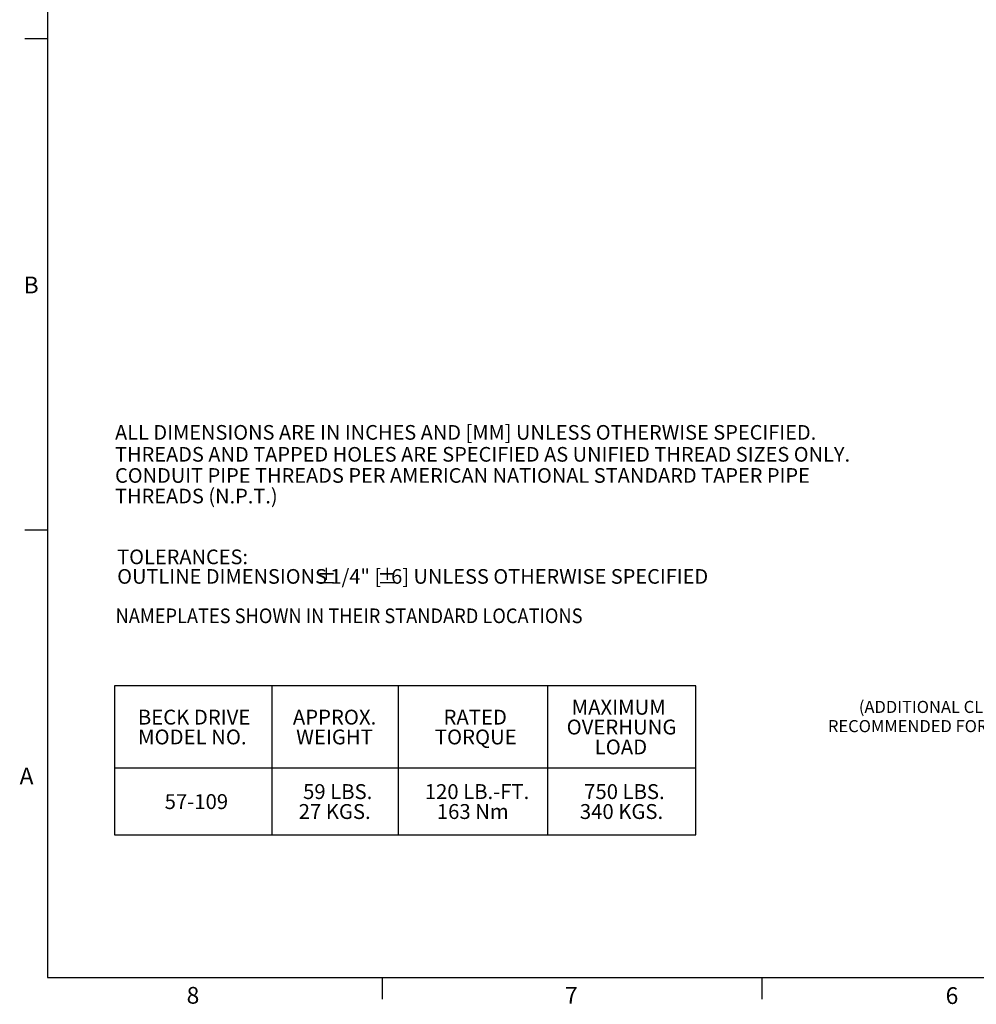
# Model space of a CAD drawing. Extents: x 0.2 to 33.8, y 0.2 to 21.8.
# Drawn here: x 0.2 to 10.9, y 0.2 to 11.2 of the extents above; entities that cross this region are included whole.
import ezdxf

# ---------------------------------------------------------------- set-up
doc = ezdxf.new("R2010")
doc.units = 0
doc.header["$MEASUREMENT"] = 0
doc.linetypes.add('SLD-SOLID', pattern=[0])
doc.layers.get('0').update_dxf_attribs({"linetype": 'CONTINUOUS'})
for name, color, linetype in [('001-DIMENSIONS-GREEN', 7, 'SLD-SOLID'), ('001-TEXT', 7, 'SLD-SOLID'), ('001-TITLE', 7, 'SLD-SOLID')]:
    doc.layers.add(name, color=color, linetype=linetype)
doc.styles.add('SLDTEXTSTYLE1', font='GOTHIC.TTF', dxfattribs={"width": 0.913})
doc.dimstyles.new('SLDDIMSTYLE4', dxfattribs={"dimtxt": 0.135417, "dimasz": 0.156, "dimexe": 0, "dimexo": 0.0625, "dimgap": 0.033854, "dimtad": 0, "dimtih": 1, "dimtoh": 1, "dimdec": 6, "dimlfac": 2.666667, "dimrnd": 1e-09, "dimzin": 12, "dimdsep": 46, "dimtxsty": 'SLDTEXTSTYLE1', "dimsah": 1, "dimcen": 0.09, "dimadec": 0, "dimazin": 0, "dimtfac": 1, "dimtdec": 3, "dimtofl": 0, "dimtmove": 0, "dimatfit": 3, "dimfxl": 1, "dimtolj": 1, "dimtzin": 12, "dimarcsym": 0})

# ---------------------------------------------------------------- blocks, each defined once
blk = doc.blocks.new('SW_TABLEANNOTATION_0')
at = {"layer": '001-TITLE', "color": 0}
for p, q in [((0, 0), (0, -1.668)), ((6.507, 0), (0, 0)), ((1.762, 0), (1.762, -1.668)), ((3.177, 0), (3.177, -1.668)), ((4.849, 0), (4.849, -1.668)), ((6.507, -1.668), (6.507, 0)), ((0, -0.917), (6.507, -0.917)), ((0, -1.668), (6.507, -1.668))]:
    blk.add_line(p, q, dxfattribs=at)
at = {"layer": '001-TITLE', "color": 0, "attachment_point": 1, "style": 'SLDTEXTSTYLE1'}
for s, insert, char_height in [('MAXIMUM', (5.118, -0.155), 0.1667), ('BECK DRIVE', (0.263, -0.266), 0.1667), ('APPROX.', (1.998, -0.266), 0.1667), ('RATED', (3.684, -0.266), 0.1667), ('OVERHUNG', (5.062, -0.377), 0.1667), ('MODEL NO.', (0.265, -0.488), 0.1667), ('WEIGHT ', (2.034, -0.488), 0.1667), ('TORQUE', (3.587, -0.488), 0.1667), ('LOAD', (5.376, -0.6), 0.1667), ('59 LBS.', (2.112, -1.1), 0.1667), ('120 LB.-FT.', (3.474, -1.1), 0.16667), ('750 LBS.', (5.258, -1.1), 0.1667), ('  57-109', (0.461, -1.212), 0.1667), ('27 KGS.', (2.063, -1.323), 0.1667), ('163 Nm', (3.609, -1.323), 0.1667), ('340 KGS.', (5.21, -1.323), 0.1667)]:
    blk.add_mtext(s, dxfattribs=dict(at, insert=insert, char_height=char_height))
blk = doc.blocks.new('_D_3')
at = {"layer": '001-DIMENSIONS-GREEN', "color": 7}
for p, q in [((12.243, 6.27), (12.243, 3.516)), ((13.509, 4.57), (13.509, 3.516)), ((11.586, 3.873), (11.558, 3.873)), ((11.558, 3.873), (11.558, 3.658)), ((11.855, 3.873), (11.882, 3.873)), ((11.882, 3.873), (11.882, 3.658)), ((11.558, 3.658), (11.586, 3.658)), ((11.882, 3.658), (11.855, 3.658)), ((12.243, 3.641), (11.93, 3.641)), ((13.509, 3.641), (12.243, 3.641))]:
    blk.add_line(p, q, dxfattribs=at)
for points in [[(12.243, 3.641), (12.399, 3.615), (12.399, 3.667)], [(13.509, 3.641), (13.353, 3.667), (13.353, 3.615)]]:
    blk.add_solid(points, dxfattribs=at)
at = {"layer": '001-DIMENSIONS-GREEN', "color": 7, "attachment_point": 1, "style": 'SLDTEXTSTYLE1'}
for s, insert, char_height in [('3 3/8"', (11.418, 4.074), 0.1354), ('86', (11.62, 3.831), 0.1354), ('(ADDITIONAL CLEARANCE ', (9.586, 3.589), 0.13542), ('RECOMMENDED FOR ACCESS)', (9.24, 3.374), 0.13542)]:
    blk.add_mtext(s, dxfattribs=dict(at, insert=insert, char_height=char_height))

msp = doc.modelspace()

# ---------------------------------------------------------------- linework, layer by layer
at = {"color": 7, "linetype": 'SLD-SOLID'}
for p, q in [((0.5, 11.00032955), (0.25096923, 11.00032955)), ((4.24990365, 0.49155146), (4.24990365, 0.25)), ((8.50006682, 0.49155146), (8.50006682, 0.25))]:
    msp.add_line(p, q, dxfattribs=at)
at = {"layer": '001-TITLE'}
for p, q in [((0.5046208, 21.50108373), (0.5046208, 0.49155146)), ((0.5046208, 5.5), (0.25096923, 5.5)), ((0.5046208, 0.49155146), (21.5046208, 0.49155146))]:
    msp.add_line(p, q, dxfattribs=at)

# ---------------------------------------------------------------- block references
msp.add_blockref('SW_TABLEANNOTATION_0', (1.25313159, 3.75633359), dxfattribs=at)

# ---------------------------------------------------------------- texts
at = {"layer": '001-DIMENSIONS-GREEN', "char_height": 0.1875, "attachment_point": 1, "style": 'SLDTEXTSTYLE1'}
for s, insert in [('B', (0.23775539, 8.3397177)), ('A', (0.19237293, 2.84196348)), ('8', (2.0615429, 0.38570016)), ('7', (6.296853, 0.38532913)), ('6', (10.55686913, 0.38210227))]:
    msp.add_mtext(s, dxfattribs=dict(at, insert=insert))
at = {"layer": '001-TEXT', "linetype": 'CONTINUOUS', "style": 'SLDTEXTSTYLE1', "width": 0.913}
msp.add_text('NAMEPLATES SHOWN IN THEIR STANDARD LOCATIONS', height=0.1640625, dxfattribs=at).set_placement((1.26651627, 4.45937527))
at = {"layer": '001-TEXT', "color": 0, "char_height": 0.1640625, "attachment_point": 1, "style": 'SLDTEXTSTYLE1'}
for s, insert in [('ALL DIMENSIONS ARE IN INCHES AND [MM] UNLESS OTHERWISE SPECIFIED.', (1.26046256, 6.67748865)), ('THREADS AND TAPPED HOLES ARE SPECIFIED AS UNIFIED THREAD SIZES ONLY.', (1.26046256, 6.43174766)), ('CONDUIT PIPE THREADS PER AMERICAN NATIONAL STANDARD TAPER PIPE ', (1.26046256, 6.19495576)), ('THREADS (N.P.T.)', (1.26046256, 5.96469608)), ('TOLERANCES:', (1.28479054, 5.28337675)), ('%%p', (3.51467334, 5.06462675)), ('1/4" [', (3.67107965, 5.06462675)), ('%%p', (4.19471232, 5.06462675)), ('6] UNLESS OTHERWISE SPECIFIED', (4.35111863, 5.06462675)), ('OUTLINE DIMENSIONS ', (1.28479054, 5.06462675))]:
    msp.add_mtext(s, dxfattribs=dict(at, insert=insert))

# ---------------------------------------------------------------- dimensions: what is measured, and where the dimension line sits
at = {"layer": '001-DIMENSIONS-GREEN', "color": 7}
dim = msp.add_linear_dim(base=(13.50869654, 3.64102029), p1=(12.24340904, 6.32008337), p2=(13.50869654, 4.62032708), text='<>\\P(ADDITIONAL CLEARANCE \\PRECOMMENDED FOR ACCESS)', dimstyle='SLDDIMSTYLE4', dxfattribs=at)
dim.commit()
dim.dimension.update_dxf_attribs({"geometry": '_D_3', "text_midpoint": (10.57130913, 3.64102029), "dimtype": 160})

doc.saveas('drawing.dxf')
